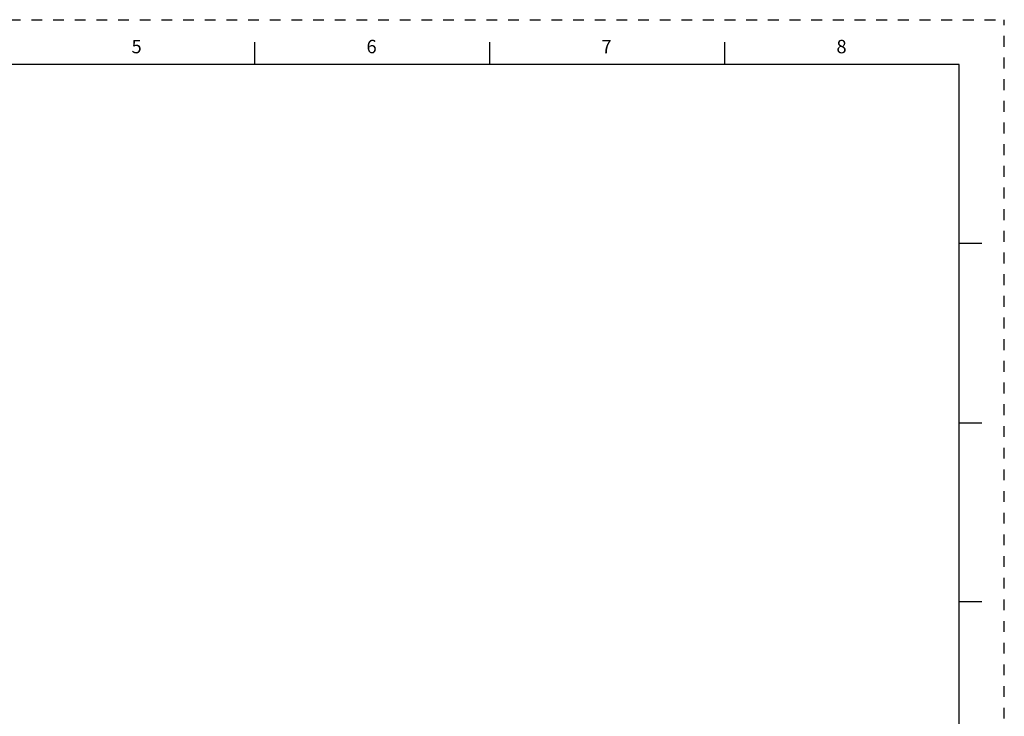
# Model space of a CAD drawing. Units: inches. Extents: x 0 to 22, y 0 to 17.
# Drawn here: x 11 to 22, y 9.2 to 17 of the extents above; entities that cross this region are included whole.
import ezdxf

# ---------------------------------------------------------------- set-up
doc = ezdxf.new("R2010")
doc.units = ezdxf.units.IN
doc.header["$LTSCALE"] = 1.21
doc.header["$MEASUREMENT"] = 0
doc.linetypes.add('HIDDEN', pattern=[0.2, 0.1, -0.1])
doc.layers.get('0').update_dxf_attribs({"linetype": 'CONTINUOUS'})
doc.layers.add('DEFAULT_2', color=8, linetype='HIDDEN')
doc.styles.add('TEXTSTYLE_2', font='txt')

msp = doc.modelspace()

# ---------------------------------------------------------------- linework, layer by layer
at = {"color": 7, "linetype": 'CONTINUOUS'}
for p, q in [((13.625, 16.75), (13.625, 16.5)), ((16.25, 16.75), (16.25, 16.5)), ((18.875, 16.75), (18.875, 16.5)), ((21.495, 16.5), (0.5, 16.5)), ((21.496, 0.5), (21.496, 16.5)), ((21.75, 14.5), (21.5, 14.5)), ((21.5, 12.5), (21.75, 12.5)), ((21.75, 10.5), (21.5, 10.5))]:
    msp.add_line(p, q, dxfattribs=at)
at = {"layer": 'DEFAULT_2', "color": 8, "linetype": 'HIDDEN'}
for p in [(0, 17), (22, 0)]:
    msp.add_line(p, (22, 17), dxfattribs=at)

# ---------------------------------------------------------------- texts
at = {"color": 2, "linetype": 'CONTINUOUS', "char_height": 0.15, "width": 0.1375, "attachment_point": 1, "line_spacing_factor": 0.9, "style": 'TEXTSTYLE_2'}
for s, insert in [('\\Q0.000018724;5', (12.25, 16.775)), ('\\Q0.000018724;6', (14.875, 16.775)), ('\\Q0.000018724;7', (17.5, 16.775)), ('\\Q0.000018724;8', (20.125, 16.775))]:
    msp.add_mtext(s, dxfattribs=dict(at, insert=insert))

doc.saveas('drawing.dxf')
